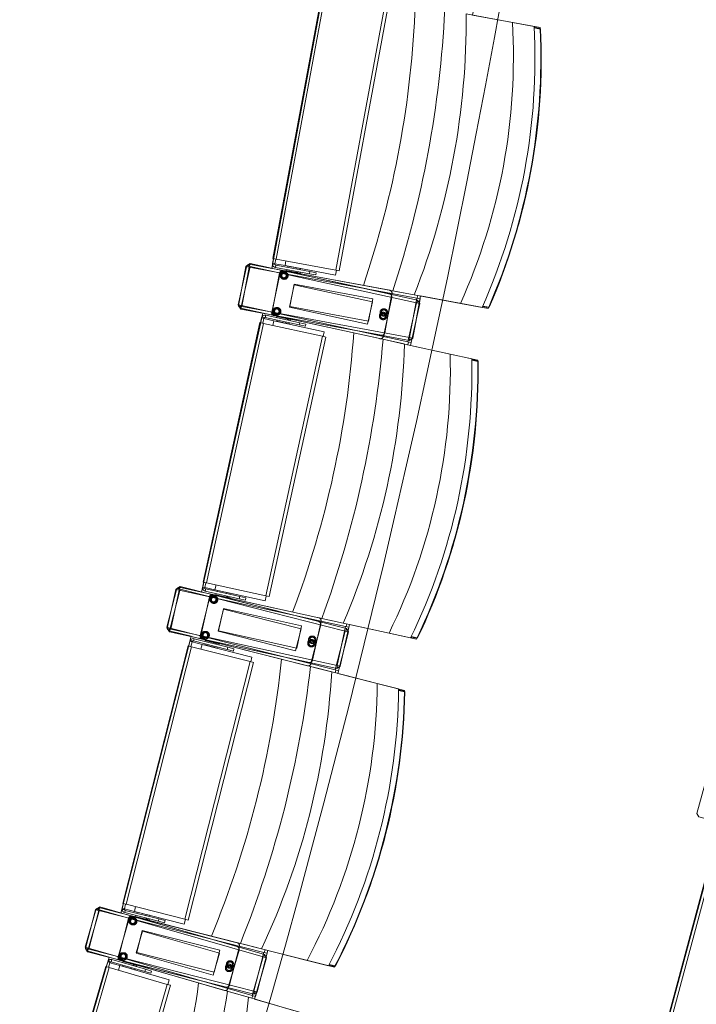
# Model space of a CAD drawing. Units: millimetres. Extents: x 162450 to 223660, y -24744 to 24825.
# Drawn here: x 210661 to 211845, y -4868 to -3144 of the extents above; entities that cross this region are included whole.
import ezdxf

# ---------------------------------------------------------------- set-up
doc = ezdxf.new("R2010")
doc.units = ezdxf.units.MM
doc.header["$MEASUREMENT"] = 0
doc.linetypes.add('Achse', pattern=[2300, 0, -800, 1500, 0])
doc.linetypes.add('HIDDEN2', pattern=[2381.25, 1587.5, -793.75])
for name, color, linetype in [('22 C Binnenwanden', 7, 'Continuous'), ('22 C Binnenwanden Doorsnede-arcering', 7, 'Continuous'), ('23 Vloeren', 7, 'Continuous'), ('28 Draagconstructies', 7, 'Continuous'), ('82 Stoelen zaal', 7, 'Continuous')]:
    doc.layers.add(name, color=color, linetype=linetype)

# ---------------------------------------------------------------- blocks, each defined once
blk = doc.blocks.new('Slab_27_1', base_point=(205638.7, -18097.2))
at = {"layer": '28 Draagconstructies', "color": 255, "linetype": 'Continuous', "lineweight": 0, "flags": 128}
blk.add_lwpolyline([(209735.5, -11334, 0.110889), (213062.9, -3536.5)], format="xyb", dxfattribs=at)
blk = doc.blocks.new('Slab_34_1', base_point=(206730.3, 10863.6))
at = {"layer": '23 Vloeren', "color": 9, "linetype": 'Continuous', "lineweight": 0, "flags": 128}
blk.add_lwpolyline([(206730.3, 10863.6), (206575.2, 10523.2, 0.304074), (206665.6, 9973.9, -0.055769), (207176.1, 9291, -0.291478), (207009.3, -9209.8, -0.005474), (206800.5, -9523.7, 0.259773), (206739.3, -10202.3), (206760.5, -10250), (207031, -10858.2), (207625.2, -10594.6), (207609.5, -10559.3, -0.261123), (207670.7, -9898.4, 0.31621), (207379.7, 10561)], format="xyb", close=True, dxfattribs=at)
blk = doc.blocks.new('Wall_35_1', base_point=(209735.5, -11334))
at = {"layer": '22 C Binnenwanden Doorsnede-arcering', "linetype": 'Continuous', "lineweight": 0}
blk.add_hatch(color=9, dxfattribs=at).paths.add_polyline_path([(209735.5, -11334, 0.322408), (209735.5, 11334), (209462.1, 11234.4, -0.324686), (209462.1, -11234.4)])
at = {"layer": '22 C Binnenwanden', "color": 3, "linetype": 'Continuous', "lineweight": 0}
for radius, start, end in [(19404.2, 324.26049, 35.73951), (19124.2, 324.02427, 35.97573)]:
    blk.add_arc((193985.5, 0), radius, start, end, dxfattribs=at)

msp = doc.modelspace()

# ---------------------------------------------------------------- linework, layer by layer
at = {"layer": '23 Vloeren', "color": 9, "linetype": 'Continuous', "lineweight": 0, "flags": 128}
msp.add_lwpolyline([(208478.4, -10344.7, 0.092728), (208371.4, -10578.8, 0.089091), (208355.6, -10831.2), (209241.3, -11153.9, -0.199278), (209361.3, -10630.9, 0.318509), (209410.2, 10739, -0.164532), (209282.7, 11169), (208404.8, 10849.1, 0.146252), (208530.4, 10468.4, -0.315635)], format="xyb", close=True, dxfattribs=at)
at = {"layer": '23 Vloeren', "color": 1, "linetype": 'Achse', "lineweight": 0}
msp.add_arc((193985.5, 0), 19404.2, 324.26049, 35.73951, dxfattribs=at)
at = {"layer": '82 Stoelen zaal', "color": 9, "linetype": 'Continuous', "lineweight": 0}
for p, q in [((211104, -3562.3), (211188.6, -3105.1)), ((211109.9, -3563.4), (211194.5, -3106.2)), ((211214.1, -3582.7), (211298.8, -3125.4)), ((211220, -3583.8), (211304.7, -3126.5)), ((211523.1, -3149.2), (211442.3, -3134.2)), ((211561, -3156.2), (211523.1, -3149.2)), ((211571.3, -3159.6), (211561.1, -3157.7)), ((211561.2, -3158.8), (211571.6, -3160.7)), ((211571.3, -3159.6), (211572.4, -3160.8)), ((211571.6, -3160.7), (211571.3, -3159.6)), ((211571.6, -3160.7), (211572.4, -3160.8)), ((211105, -3562.5), (211103.4, -3571)), ((211109.9, -3563.4), (211104, -3562.3)), ((211108.9, -3563.2), (211107.4, -3571.6)), ((211214.1, -3582.7), (211109.9, -3563.4)), ((211126.6, -3566.5), (211125.1, -3574.8)), ((211126.6, -3566.5), (211125.1, -3574.8)), ((211043.2, -3643.2), (211058.1, -3574.8)), ((211043.9, -3645.3), (211056.7, -3576.4)), ((211049, -3644.4), (211064, -3576.1)), ((211049.8, -3646.3), (211062.6, -3577.5)), ((211062.6, -3577.5), (211056.7, -3576.4)), ((211064, -3576.1), (211058.1, -3574.8)), ((211062.5, -3572.4), (211061.6, -3577.3)), ((211351.1, -3625.8), (211062.5, -3572.4)), ((211355.6, -3631.7), (211062.6, -3577.5)), ((211064.1, -3571), (211063, -3575.9)), ((211355.1, -3639.8), (211064, -3576.1)), ((211357.2, -3635.1), (211064.1, -3571)), ((211107.3, -3571.8), (211103.4, -3571)), ((211103.4, -3571), (211103.4, -3573.3)), ((211107.3, -3572.5), (211103.4, -3573.3)), ((211107.3, -3571.8), (211107.3, -3572.5)), ((211107.4, -3571.6), (211125.1, -3574.8)), ((211108.9, -3574.1), (211108.2, -3578)), ((211168.1, -3589.1), (211108.2, -3578)), ((211168.8, -3585.2), (211108.9, -3574.1)), ((211121.5, -3583.3), (211308.3, -3617.9)), ((211122.7, -3583.8), (211308.3, -3624.4)), ((211213.6, -3591.2), (211125.1, -3574.8)), ((211127.2, -3583.6), (211127.5, -3581.6)), ((211127.2, -3583.6), (211145.8, -3587)), ((211129.6, -3577.9), (211130, -3576)), ((211129.7, -3577.9), (211130.1, -3576)), ((211130, -3576), (211130.1, -3576)), ((211130.1, -3576), (211145.8, -3578.9)), ((211145.8, -3578.9), (211145.5, -3580.9)), ((211145.8, -3578.9), (211151.6, -3580)), ((211151.6, -3580), (211151.2, -3581.9)), ((211151.7, -3580), (211151.4, -3581.9)), ((211151.6, -3580), (211151.7, -3580)), ((211215.1, -3582.9), (211213.6, -3591.2)), ((211220, -3583.8), (211214.1, -3582.7)), ((211130.5, -3585), (211130.6, -3584.2)), ((211142.4, -3586.4), (211142.3, -3587.2)), ((211146.2, -3585.1), (211145.8, -3587)), ((211147.6, -3585.3), (211147, -3588.1)), ((211147.2, -3587.3), (211151.7, -3588.1)), ((211148.3, -3587.5), (211148.2, -3588.3)), ((211152.1, -3586.2), (211151.7, -3588.1)), ((211168.8, -3585.2), (211168.1, -3589.1)), ((211168.1, -3589.1), (211179, -3591.1)), ((211168.8, -3585.2), (211179.7, -3587.2)), ((211179.7, -3587.2), (211179, -3591.1)), ((211351.4, -3625.9), (211319, -3619.9)), ((211342.8, -3700.6), (211355.6, -3631.7)), ((211348.7, -3701.7), (211361.5, -3632.8)), ((211432.1, -3640.8), (211351.4, -3625.9)), ((211361.5, -3632.8), (211355.6, -3631.7)), ((211356.1, -3640), (211357.2, -3635.1)), ((211356.6, -3631.9), (211357.5, -3627)), ((211049, -3644.4), (211043.2, -3643.2)), ((211049.8, -3646.3), (211043.9, -3645.3)), ((211048.1, -3644.2), (211047, -3649.1)), ((211047, -3649.1), (211333.7, -3711.9)), ((211048.8, -3646.2), (211047.9, -3651.1)), ((211047.9, -3651.1), (211342.9, -3705.7)), ((211340.1, -3708.2), (211049, -3644.4)), ((211342.8, -3700.6), (211049.8, -3646.3)), ((211340.1, -3708.2), (211355.1, -3639.8)), ((211346, -3709.5), (211361, -3641.1)), ((211361, -3641.1), (211355.1, -3639.8)), ((211432.1, -3640.8), (211470.1, -3647.8)), ((211470.7, -3646.4), (211480.9, -3648.3)), ((211481.6, -3647.4), (211471.2, -3645.5)), ((211480.9, -3648.3), (211481.6, -3647.4)), ((211480.9, -3648.3), (211482.3, -3647.6)), ((211481.6, -3647.4), (211482.3, -3647.6)), ((211082.3, -3674.8), (211084.2, -3666.3)), ((211084.2, -3666.3), (211085, -3664.2)), ((211088.1, -3667.1), (211084.2, -3666.3)), ((211088.4, -3666.4), (211085, -3664.2)), ((211088, -3667.3), (211086.2, -3675.6)), ((211088, -3667.3), (211105.6, -3671.2)), ((211088.1, -3667.1), (211088.4, -3666.4)), ((211090.5, -3665.6), (211091.3, -3661.7)), ((211149.9, -3678.6), (211090.5, -3665.6)), ((211150.8, -3674.7), (211091.3, -3661.7)), ((211291.2, -3702.6), (211105.6, -3662)), ((211293.8, -3696.6), (211106.9, -3662)), ((211110.5, -3665.9), (211110.9, -3663.9)), ((211110.6, -3672), (211111, -3670.1)), ((211110.7, -3672.1), (211111.1, -3670.1)), ((211129.5, -3668), (211110.9, -3663.9)), ((211114.4, -3664.7), (211114.5, -3663.9)), ((211126.2, -3666.5), (211126.1, -3667.3)), ((211129.5, -3668), (211129.1, -3670)), ((211131, -3667.5), (211130.4, -3670.2)), ((211135.4, -3669.3), (211130.8, -3668.3)), ((211132.1, -3667.8), (211131.9, -3668.5)), ((211135.4, -3669.3), (211134.9, -3671.2)), ((210981.9, -4128.8), (211081.3, -3674.6)), ((210987.7, -4130.1), (211087.2, -3675.8)), ((211087.2, -3675.8), (211081.3, -3674.6)), ((211190.8, -3698.5), (211087.2, -3675.8)), ((211105.6, -3671.2), (211103.8, -3679.5)), ((211105.6, -3671.2), (211103.8, -3679.5)), ((211193.5, -3690.4), (211105.6, -3671.2)), ((211110.7, -3672.1), (211110.6, -3672)), ((211126.3, -3675.5), (211110.7, -3672.1)), ((211126.7, -3673.5), (211126.3, -3675.5)), ((211132, -3676.8), (211126.3, -3675.5)), ((211132.5, -3674.8), (211132, -3676.8)), ((211132.2, -3676.8), (211132, -3676.8)), ((211132.6, -3674.8), (211132.2, -3676.8)), ((211149.9, -3678.6), (211150.8, -3674.7)), ((211149.9, -3678.6), (211160.8, -3681)), ((211150.8, -3674.7), (211161.7, -3677.1)), ((211161.7, -3677.1), (211160.8, -3681)), ((211091.3, -4152.7), (211190.8, -3698.5)), ((211097.2, -4154), (211196.6, -3699.8)), ((211196.6, -3699.8), (211190.8, -3698.5)), ((211193.5, -3690.4), (211191.7, -3698.7)), ((211348.7, -3701.7), (211342.8, -3700.6)), ((211342.9, -3705.7), (211343.8, -3700.8)), ((211334, -3712), (211301.8, -3704.9)), ((211414.2, -3729.5), (211334, -3712)), ((211340, -3713.3), (211341.1, -3708.4)), ((211346, -3709.5), (211340.1, -3708.2)), ((211451.9, -3737.8), (211414.2, -3729.5)), ((211462.1, -3741.5), (211452, -3739.3)), ((211452, -3740.4), (211462.3, -3742.6)), ((211462.1, -3741.5), (211463.1, -3742.7)), ((211462.3, -3742.6), (211462.1, -3741.5)), ((211462.3, -3742.6), (211463.1, -3742.7)), ((210982.9, -4129), (210981, -4137.5)), ((210987.7, -4130.1), (210981.9, -4128.8)), ((210986.8, -4129.9), (210985, -4138.2)), ((211091.3, -4152.7), (210987.7, -4130.1)), ((211004.4, -4133.7), (211002.5, -4142)), ((211004.4, -4133.7), (211002.5, -4142)), ((210918.4, -4207.6), (210935.6, -4139.8)), ((210919.1, -4209.7), (210934.1, -4141.4)), ((210924.3, -4209.1), (210941.5, -4141.2)), ((210925, -4211), (210940, -4142.6)), ((210940, -4142.6), (210934.1, -4141.4)), ((210941.5, -4141.2), (210935.6, -4139.8)), ((210940, -4137.5), (210939, -4142.4)), ((211226.8, -4200.3), (210940, -4137.5)), ((211231.1, -4206.4), (210940, -4142.6)), ((210941.7, -4136.2), (210940.5, -4141)), ((211230.3, -4214.4), (210941.5, -4141.2)), ((211232.5, -4209.8), (210941.7, -4136.2)), ((210981, -4137.5), (210980.9, -4139.7)), ((210984.9, -4139.1), (210980.9, -4139.7)), ((210984.9, -4138.4), (210981, -4137.5)), ((210984.9, -4138.4), (210984.9, -4139.1)), ((210985, -4138.2), (211002.5, -4142)), ((210986.4, -4140.7), (210985.6, -4144.6)), ((211045.1, -4157.7), (210985.6, -4144.6)), ((211045.9, -4153.8), (210986.4, -4140.7)), ((210998.7, -4150.4), (211184.3, -4191)), ((210999.9, -4150.9), (211184.1, -4197.6)), ((211090.5, -4161.3), (211002.5, -4142)), ((211004.3, -4150.8), (211004.8, -4148.8)), ((211004.3, -4150.8), (211022.9, -4154.9)), ((211006.9, -4145.2), (211007.4, -4143.3)), ((211007.1, -4145.3), (211007.5, -4143.3)), ((211007.4, -4143.3), (211007.5, -4143.3)), ((211007.5, -4143.3), (211023.1, -4146.7)), ((211007.6, -4152.3), (211007.7, -4151.6)), ((211023.1, -4146.7), (211022.7, -4148.7)), ((211023.1, -4146.7), (211028.9, -4148)), ((211028.9, -4148), (211028.4, -4149.9)), ((211029, -4148), (211028.6, -4150)), ((211028.9, -4148), (211029, -4148)), ((211097.2, -4154), (211091.3, -4152.7)), ((211019.5, -4154.1), (211019.3, -4154.9)), ((211023.3, -4152.9), (211022.9, -4154.9)), ((211024.7, -4153.2), (211024.1, -4155.9)), ((211024.2, -4155.2), (211028.7, -4156.1)), ((211025.3, -4155.4), (211025.2, -4156.2)), ((211029.2, -4154.2), (211028.7, -4156.1)), ((211045.9, -4153.8), (211045.1, -4157.7)), ((211045.1, -4157.7), (211055.9, -4160.1)), ((211045.9, -4153.8), (211056.8, -4156.1)), ((211056.8, -4156.1), (211055.9, -4160.1)), ((211092.3, -4153), (211090.5, -4161.3)), ((211227, -4200.4), (211194.9, -4193.3)), ((211307.2, -4217.9), (211227, -4200.4)), ((211232, -4206.6), (211233.1, -4201.7)), ((210924.3, -4209.1), (210918.4, -4207.6)), ((210925, -4211), (210919.1, -4209.7)), ((210923.3, -4208.9), (210922.1, -4213.7)), ((210922.1, -4213.7), (211206.6, -4285.8)), ((210924, -4210.8), (210922.9, -4215.7)), ((210922.9, -4215.7), (211216, -4279.9)), ((211213.1, -4282.3), (210924.3, -4209.1)), ((211216.1, -4274.8), (210925, -4211)), ((211213.1, -4282.3), (211230.3, -4214.4)), ((211216.1, -4274.8), (211231.1, -4206.4)), ((211219, -4283.8), (211236.1, -4215.9)), ((211221.9, -4276), (211236.9, -4207.7)), ((211236.1, -4215.9), (211230.3, -4214.4)), ((211236.9, -4207.7), (211231.1, -4206.4)), ((211231.3, -4214.7), (211232.5, -4209.8)), ((211307.2, -4217.9), (211345, -4226.2)), ((210956.5, -4240.5), (210958.7, -4232.1)), ((210958.7, -4232.1), (210959.6, -4230.1)), ((210962.6, -4233), (210958.7, -4232.1)), ((210962.9, -4232.4), (210959.6, -4230.1)), ((210962.5, -4233.2), (210960.4, -4241.5)), ((210962.5, -4233.2), (210980, -4237.7)), ((210962.6, -4233), (210962.9, -4232.4)), ((210965, -4231.6), (210966, -4227.7)), ((211024, -4246.5), (210965, -4231.6)), ((211025, -4242.7), (210966, -4227.7)), ((210980, -4237.7), (210977.9, -4245.9)), ((210980, -4237.7), (210977.9, -4245.9)), ((211067.2, -4259.8), (210980, -4237.7)), ((211164.4, -4275.1), (210980.2, -4228.4)), ((211167.1, -4269.2), (210981.5, -4228.5)), ((210984.9, -4238.7), (210985.3, -4236.7)), ((210985, -4238.7), (210984.9, -4238.7)), ((210985, -4232.5), (210985.5, -4230.6)), ((210985, -4238.7), (210985.5, -4236.8)), ((211000.5, -4242.6), (210985, -4238.7)), ((211003.9, -4235.3), (210985.5, -4230.6)), ((210988.9, -4231.5), (210989.1, -4230.7)), ((211000.7, -4233.6), (211000.5, -4234.4)), ((211003.9, -4235.3), (211003.4, -4237.2)), ((211005.4, -4234.8), (211004.7, -4237.5)), ((211009.7, -4236.7), (211005.2, -4235.6)), ((211006.5, -4235.1), (211006.3, -4235.9)), ((211009.7, -4236.7), (211009.2, -4238.7)), ((211345.7, -4224.8), (211355.8, -4227)), ((211356.5, -4226.2), (211346.1, -4223.9)), ((211355.8, -4227), (211356.5, -4226.2)), ((211355.8, -4227), (211357.2, -4226.4)), ((211356.5, -4226.2), (211357.2, -4226.4)), ((210841.4, -4691), (210955.6, -4240.2)), ((210847.2, -4692.5), (210961.4, -4241.7)), ((210961.4, -4241.7), (210955.6, -4240.2)), ((211064.1, -4267.8), (210961.4, -4241.7)), ((211001, -4240.7), (211000.5, -4242.6)), ((211006.2, -4244.1), (211000.5, -4242.6)), ((211006.7, -4242.2), (211006.2, -4244.1)), ((211006.3, -4244.1), (211006.2, -4244.1)), ((211006.8, -4242.2), (211006.3, -4244.1)), ((211024, -4246.5), (211025, -4242.7)), ((211024, -4246.5), (211034.8, -4249.3)), ((211025, -4242.7), (211035.8, -4245.4)), ((211035.8, -4245.4), (211034.8, -4249.3)), ((210949.9, -4718.5), (211064.1, -4267.8)), ((210955.8, -4720), (211070, -4269.2)), ((211070, -4269.2), (211064.1, -4267.8)), ((211067.2, -4259.8), (211065.1, -4268)), ((211206.9, -4285.9), (211175, -4277.8)), ((211286.4, -4306), (211206.9, -4285.9)), ((211212.9, -4287.4), (211214.1, -4282.5)), ((211219, -4283.8), (211213.1, -4282.3)), ((211216, -4279.9), (211217.1, -4275)), ((211221.9, -4276), (211216.1, -4274.8)), ((211323.9, -4315.5), (211286.4, -4306)), ((211333.9, -4319.6), (211323.9, -4317.1)), ((211323.9, -4318.1), (211334.1, -4320.7)), ((211333.9, -4319.6), (211334.9, -4320.8)), ((211334.1, -4320.7), (211333.9, -4319.6)), ((211334.1, -4320.7), (211334.9, -4320.8)), ((211762.1, -5015.7), (211882.7, -4566.6)), ((211767.9, -5017.2), (211888.5, -4568.1)), ((210775.4, -4767.7), (210794.8, -4700.5)), ((210776, -4769.9), (210793.2, -4702)), ((210781.2, -4769.4), (210800.5, -4702.1)), ((210781.8, -4771.3), (210799, -4703.5)), ((210799, -4703.5), (210793.2, -4702)), ((210800.5, -4702.1), (210794.8, -4700.5)), ((210799.3, -4698.4), (210798, -4703.2)), ((211087.9, -4776.7), (210799, -4703.5)), ((211083.8, -4770.5), (210799.3, -4698.4)), ((210801, -4697), (210799.6, -4701.8)), ((211086.9, -4784.7), (210800.5, -4702.1)), ((211089.2, -4780.2), (210801, -4697)), ((210840.2, -4699.7), (210840.1, -4701.9)), ((210844, -4701.4), (210840.1, -4701.9)), ((210842.3, -4691.2), (210840.2, -4699.7)), ((210844.1, -4700.7), (210840.2, -4699.7)), ((210847.2, -4692.5), (210841.4, -4691)), ((210844.1, -4700.7), (210844, -4701.4)), ((210846.2, -4692.2), (210844.1, -4700.5)), ((210844.1, -4700.5), (210861.6, -4704.9)), ((210845.5, -4703.1), (210844.5, -4707)), ((210904.5, -4718), (210845.5, -4703.1)), ((210949.9, -4718.5), (210847.2, -4692.5)), ((210863.7, -4696.6), (210861.6, -4704.9)), ((210863.7, -4696.6), (210861.6, -4704.9)), ((210903.6, -4721.9), (210844.5, -4707)), ((210857.4, -4713.1), (211041.6, -4759.8)), ((210858.6, -4713.7), (211041.2, -4766.3)), ((210948.8, -4727), (210861.6, -4704.9)), ((210863.1, -4713.7), (210863.6, -4711.8)), ((210863.1, -4713.7), (210881.5, -4718.4)), ((210865.9, -4708.2), (210866.4, -4706.3)), ((210866, -4708.3), (210866.5, -4706.3)), ((210866.3, -4715.4), (210866.5, -4714.6)), ((210866.4, -4706.3), (210866.5, -4706.3)), ((210866.5, -4706.3), (210882, -4710.3)), ((210878.1, -4717.5), (210877.9, -4718.3)), ((210882, -4710.3), (210881.5, -4712.2)), ((210882, -4716.5), (210881.5, -4718.4)), ((210882, -4710.3), (210887.7, -4711.7)), ((210883.3, -4716.8), (210882.6, -4719.5)), ((210882.8, -4718.7), (210887.3, -4719.9)), ((210883.9, -4719), (210883.7, -4719.8)), ((210887.7, -4711.7), (210887.2, -4713.7)), ((210887.8, -4711.7), (210887.3, -4713.7)), ((210887.8, -4717.9), (210887.3, -4719.9)), ((210887.7, -4711.7), (210887.8, -4711.7)), ((210904.5, -4718), (210903.6, -4721.9)), ((210904.5, -4718), (210915.3, -4720.8)), ((210915.3, -4720.8), (210914.3, -4724.7)), ((210950.9, -4718.8), (210948.8, -4727)), ((210955.8, -4720), (210949.9, -4718.5)), ((210903.6, -4721.9), (210914.3, -4724.7)), ((210781.2, -4769.4), (210775.4, -4767.7)), ((210781.8, -4771.3), (210776, -4769.9)), ((210780.2, -4769.1), (210778.8, -4773.9)), ((210780.8, -4771.1), (210779.6, -4775.9)), ((211067.5, -4852), (210781.2, -4769.4)), ((211070.7, -4844.5), (210781.8, -4771.3)), ((211084.1, -4770.5), (211052.2, -4762.5)), ((211163.6, -4790.7), (211084.1, -4770.5)), ((211088.8, -4776.9), (211090.1, -4772.1)), ((210778.8, -4773.9), (211060.8, -4855.2)), ((210779.6, -4775.9), (211070.4, -4849.6)), ((210821.1, -4793.2), (210822.2, -4789.3)), ((210880.7, -4806.2), (210822.2, -4789.3)), ((211067.5, -4852), (211086.9, -4784.7)), ((211070.7, -4844.5), (211087.9, -4776.7)), ((211073.3, -4853.6), (211092.6, -4786.4)), ((211076.5, -4846), (211093.7, -4778.1)), ((211092.6, -4786.4), (211086.9, -4784.7)), ((211087.8, -4785), (211089.2, -4780.2)), ((211093.7, -4778.1), (211087.9, -4776.7)), ((210682.6, -5248.3), (210811.4, -4801.5)), ((210688.4, -5250), (210817.2, -4803.2)), ((210817.2, -4803.2), (210811.4, -4801.5)), ((210812.4, -4801.8), (210814.8, -4793.5)), ((210814.8, -4793.5), (210815.8, -4791.5)), ((210818.6, -4794.6), (210814.8, -4793.5)), ((210819, -4793.9), (210815.8, -4791.5)), ((210818.6, -4794.8), (210816.2, -4802.9)), ((210919, -4832.6), (210817.2, -4803.2)), ((210818.6, -4794.6), (210819, -4793.9)), ((210818.6, -4794.8), (210835.9, -4799.7)), ((210879.6, -4810.1), (210821.1, -4793.2)), ((210835.9, -4799.7), (210833.5, -4807.9)), ((210835.9, -4799.7), (210833.5, -4807.9)), ((210922.4, -4824.7), (210835.9, -4799.7)), ((211019, -4843.2), (210836.5, -4790.5)), ((211022, -4837.3), (210837.8, -4790.7)), ((210840.7, -4800.9), (210841.3, -4799)), ((210840.9, -4801), (210840.7, -4800.9)), ((210840.9, -4801), (210841.4, -4799)), ((210856.2, -4805.4), (210840.9, -4801)), ((210841.1, -4794.8), (210841.6, -4792.9)), ((210859.9, -4798.1), (210841.6, -4792.9)), ((210845, -4793.8), (210845.2, -4793.1)), ((210856.8, -4803.5), (210856.2, -4805.4)), ((210861.9, -4807), (210856.2, -4805.4)), ((210856.8, -4796.4), (210856.5, -4797.2)), ((210859.9, -4798.1), (210859.4, -4800.1)), ((210861.4, -4797.7), (210860.7, -4800.4)), ((210865.7, -4799.8), (210861.2, -4798.5)), ((210862.4, -4805.1), (210861.9, -4807)), ((210862, -4807.1), (210861.9, -4807)), ((210862.6, -4805.1), (210862, -4807.1)), ((210862.5, -4798.1), (210862.3, -4798.8)), ((210865.7, -4799.8), (210865.1, -4801.7)), ((210879.6, -4810.1), (210880.7, -4806.2)), ((210880.7, -4806.2), (210891.4, -4809.3)), ((211163.6, -4790.7), (211201.1, -4800.2)), ((211201.8, -4798.8), (211211.9, -4801.4)), ((211212.6, -4800.5), (211202.3, -4797.9)), ((211211.9, -4801.4), (211212.6, -4800.5)), ((211211.9, -4801.4), (211213.3, -4800.7)), ((211212.6, -4800.5), (211213.3, -4800.7)), ((210879.6, -4810.1), (210890.3, -4813.1)), ((210891.4, -4809.3), (210890.3, -4813.1)), ((210922.4, -4824.7), (210920, -4832.8)), ((210790.2, -5279.4), (210919, -4832.6)), ((210796, -5281), (210924.8, -4834.2)), ((210924.8, -4834.2), (210919, -4832.6)), ((211061.1, -4855.3), (211029.5, -4846.2)), ((211140, -4878.1), (211061.1, -4855.3)), ((211067.1, -4857), (211068.5, -4852.2)), ((211073.3, -4853.6), (211067.5, -4852)), ((211070.4, -4849.6), (211071.7, -4844.8)), ((211076.5, -4846), (211070.7, -4844.5))]:
    msp.add_line(p, q, dxfattribs=at)
at = {"layer": '82 Stoelen zaal', "color": 9, "linetype": 'HIDDEN2', "lineweight": 0}
for p, q in [((211116.8, -3587.6), (211101.8, -3656)), ((211115.7, -3587.3), (211102.9, -3656.2)), ((211141.4, -3608.4), (211132.9, -3647.2)), ((211140.9, -3607.5), (211133.7, -3646.4)), ((211278.6, -3632.7), (211140.9, -3607.3)), ((211278.2, -3638.3), (211141.4, -3608.4)), ((211271.3, -3672.1), (211278.6, -3632.7)), ((211297.2, -3698.8), (211312.1, -3630.4)), ((211299.6, -3692.6), (211312.3, -3623.7)), ((211132.8, -3647.4), (211269.6, -3677.4)), ((211133.7, -3646.6), (211271.3, -3672.1)), ((211269.6, -3677.4), (211278.2, -3638.3)), ((210993.8, -4154.5), (210976.6, -4222.4)), ((210992.7, -4154.2), (210977.7, -4222.6)), ((211017.7, -4176), (211008, -4214.6)), ((211017.3, -4175.2), (211008.8, -4213.8)), ((211154.1, -4204.9), (211017.3, -4174.9)), ((211153.5, -4210.4), (211017.7, -4176)), ((211170.5, -4271.5), (211187.7, -4203.6)), ((211173.1, -4265.4), (211188.1, -4197)), ((211007.9, -4214.8), (211143.6, -4249.2)), ((211008.8, -4214), (211145.5, -4244)), ((211143.6, -4249.2), (211153.5, -4210.4)), ((211145.5, -4244), (211154.1, -4204.9)), ((210852.4, -4717.1), (210833, -4784.3)), ((210851.3, -4716.7), (210834.2, -4784.6)), ((210875.2, -4738.5), (210865.5, -4776.8)), ((211011, -4772.7), (210875.3, -4738.3)), ((210875.7, -4739.4), (210864.7, -4777.6)), ((211010.2, -4778.2), (210875.7, -4739.4)), ((211001.2, -4811.4), (211011, -4772.7)), ((211025.2, -4839.8), (211044.6, -4772.5)), ((211028, -4833.7), (211045.2, -4765.9)), ((210864.6, -4777.8), (210999.1, -4816.6)), ((210865.5, -4777.1), (211001.2, -4811.4)), ((210999.1, -4816.6), (211010.2, -4778.2))]:
    msp.add_line(p, q, dxfattribs=at)
at = {"layer": '82 Stoelen zaal', "color": 9, "linetype": 'Continuous', "lineweight": 0, "flags": 128}
for points in [[(211467, -3062.5), (211463, -3056.7), (211168, -3002.1), (211162.2, -3006.1), (211149.4, -3074.9), (211153.5, -3080.8), (211192.8, -3088), (211101.8, -3579.7), (211062.5, -3572.4), (211056.7, -3576.4), (211043.9, -3645.3), (211047.9, -3651.1), (211342.9, -3705.7), (211348.7, -3701.7), (211362.4, -3627.9), (211480.6, -3649.8, 0.118966), (211571.6, -3158.1), (211453.4, -3136.3)], [(211361, -3641.1), (211357.2, -3635.1), (211064.1, -3571), (211058.1, -3574.8), (211043.2, -3643.2), (211047, -3649.1), (211086.1, -3657.7), (210979.1, -4146.1), (210940, -4137.5), (210934.1, -4141.4), (210919.1, -4209.7), (210922.9, -4215.7), (211216, -4279.9), (211221.9, -4276), (211238, -4202.8), (211355.5, -4228.5, 0.118966), (211462.4, -3740.1), (211344.9, -3714.4)], [(211236.1, -4215.9), (211232.5, -4209.8), (210941.7, -4136.2), (210935.6, -4139.8), (210918.4, -4207.6), (210922.1, -4213.7), (210960.8, -4223.5), (210838, -4708.2), (210799.3, -4698.4), (210793.2, -4702), (210776, -4769.9), (210779.6, -4775.9), (211070.4, -4849.6), (211076.5, -4846), (211094.9, -4773.3), (211211.5, -4802.8, 0.118966), (211334.3, -4318.1), (211217.7, -4288.6)], [(212163.6, -4546.3), (212160.1, -4540.1), (211870.4, -4462.3), (211864.2, -4465.8), (211846.1, -4533.4), (211849.6, -4539.6), (211888.2, -4549.9), (211758.5, -5032.8), (211719.9, -5022.4), (211713.8, -5026), (211695.6, -5093.6), (211699.1, -5099.7), (211988.9, -5177.5), (211995, -5174), (212014.4, -5101.6), (212130.6, -5132.8, 0.118966), (212260.3, -4649.9), (212144.2, -4618.7)], [(211092.6, -4786.4), (211089.2, -4780.2), (210801, -4697), (210794.8, -4700.5), (210775.4, -4767.7), (210778.8, -4773.9), (210817.2, -4785), (210678.7, -5265.4), (210640.3, -5254.3), (210634.1, -5257.8), (210614.7, -5325), (210618.1, -5331.2), (210906.4, -5414.3), (210912.6, -5410.9), (210933.3, -5338.8), (211048.9, -5372.2, 0.118966), (211187.4, -4891.7), (211071.9, -4858.4)]]:
    msp.add_lwpolyline(points, format="xyb", close=True, dxfattribs=at)
at = {"layer": '82 Stoelen zaal', "color": 9, "linetype": 'HIDDEN2', "lineweight": 0}
for centre, radius in [((211123, -3591.7), 6.5), ((211123.9, -3592.3), 6.5), ((211123, -3591.7), 4.5), ((211123.9, -3592.3), 4.5), ((211110.2, -3654.8), 6.5), ((211111.3, -3654.7), 6.5), ((211110.2, -3654.8), 4.5), ((211111.3, -3654.7), 4.5), ((211298.1, -3656.7), 6.5), ((211298.1, -3656.7), 4.5), ((211296.8, -3662.9), 6.5), ((211296.8, -3662.9), 4.5), ((210999.9, -4158.8), 6.5), ((211000.8, -4159.4), 6.5), ((210999.9, -4158.8), 4.5), ((211000.8, -4159.4), 4.5), ((210985.1, -4221.4), 6.5), ((210986.2, -4221.4), 6.5), ((210985.1, -4221.4), 4.5), ((210986.2, -4221.4), 4.5), ((211171.3, -4235.6), 6.5), ((211172.8, -4229.5), 6.5), ((211171.3, -4235.6), 4.5), ((211172.8, -4229.5), 4.5), ((210858.4, -4721.6), 6.5), ((210859.3, -4722.2), 6.5), ((210858.4, -4721.6), 4.5), ((210859.3, -4722.2), 4.5), ((210841.6, -4783.7), 6.5), ((210842.6, -4783.7), 6.5), ((210841.6, -4783.7), 4.5), ((210842.6, -4783.7), 4.5), ((211027.2, -4803.9), 6.5), ((211028.9, -4797.8), 6.5), ((211027.2, -4803.9), 4.5), ((211028.9, -4797.8), 4.5)]:
    msp.add_circle(centre, radius, dxfattribs=at)
at = {"layer": '82 Stoelen zaal', "color": 9, "linetype": 'Continuous', "lineweight": 0}
for centre, radius, start, end in [((209623.6, -3051.9), 1730.8, 341.2115, 357.8218), ((209523.2, -3033.4), 1883.8, 341.8905, 357.1428), ((210110.3, -3142), 1332.1, 338.6995, 0.3338), ((211109.3, -3572.1), 6, 190.727, 259.5167), ((211109.3, -3572.1), 2, 190.727, 259.5166), ((211120.6, -3588.3), 5, 143.6747, 169.5167), ((211121.6, -3588.7), 5, 141.8075, 167.6494), ((211090, -3667.6), 6, 77.6494, 146.4391), ((211090, -3667.6), 2, 77.6494, 146.4391), ((211106.7, -3657.1), 5, 167.6494, 193.4914), ((211107.8, -3657.1), 5, 169.5167, 195.3586), ((209518.9, -3570.5), 1730.8, 339.3443, 355.9546), ((209419.2, -3548.6), 1883.8, 340.0233, 355.2756), ((210002.4, -3676.3), 1332.1, 336.8322, 358.4666), ((210986.9, -4138.8), 6, 188.8598, 257.6495), ((210986.9, -4138.8), 2, 188.8598, 257.6494), ((210997.6, -4155.3), 5, 141.8075, 167.6494), ((210998.6, -4155.7), 5, 139.9403, 165.7822), ((210964.5, -4233.5), 6, 75.7822, 144.5719), ((210964.5, -4233.5), 2, 75.7822, 144.5719), ((210981.5, -4223.6), 5, 165.7822, 191.6242), ((210982.6, -4223.6), 5, 167.6494, 193.4914), ((209397.4, -4085.3), 1730.8, 337.4771, 354.0874), ((209298.4, -4060.2), 1883.8, 338.1561, 353.4084), ((209877.1, -4206.8), 1332.1, 334.965, 356.5994), ((210846, -4701.2), 6, 186.9926, 255.7823), ((210846, -4701.2), 2, 186.9926, 255.7822), ((210856.2, -4718), 5, 139.9403, 165.7822), ((210857.2, -4718.5), 5, 138.0731, 163.915), ((210820.6, -4795.1), 6, 73.915, 142.7047), ((210837.8, -4785.7), 5, 163.915, 189.757), ((210839, -4785.8), 5, 165.7822, 191.6242), ((210820.6, -4795.1), 2, 73.915, 142.7047), ((209259.1, -4595.9), 1730.8, 335.6099, 352.2202), ((209161, -4567.6), 1883.8, 336.2889, 351.5412), ((209734.6, -4733), 1332.1, 333.0978, 354.7322)]:
    msp.add_arc(centre, radius, start, end, dxfattribs=at)
at = {"layer": '82 Stoelen zaal', "color": 9, "linetype": 'HIDDEN2', "lineweight": 0}
for centre, start, end in [((211120.6, -3588.3), 79.5167, 143.6747), ((211121.6, -3588.7), 77.6494, 141.8075), ((211307.4, -3622.8), 349.5167, 79.5167), ((211307.2, -3629.3), 347.6494, 77.6494), ((211106.7, -3657.1), 193.4914, 257.6494), ((211107.8, -3657.1), 195.3586, 259.5167), ((211292.3, -3697.7), 257.6494, 347.6494), ((211294.7, -3691.7), 259.5167, 349.5167), ((210997.6, -4155.3), 77.6494, 141.8075), ((210998.6, -4155.7), 75.7822, 139.9403), ((211182.8, -4202.4), 345.7822, 75.7822), ((211183.2, -4195.9), 347.6494, 77.6494), ((210981.5, -4223.6), 191.6242, 255.7822), ((210982.6, -4223.6), 193.4914, 257.6494), ((211165.6, -4270.3), 255.7822, 345.7822), ((211168.2, -4264.3), 257.6494, 347.6494), ((210856.2, -4718), 75.7822, 139.9403), ((210857.2, -4718.5), 73.915, 138.0731), ((211039.8, -4771.1), 343.915, 73.915), ((211040.4, -4764.6), 345.7822, 75.7822), ((210837.8, -4785.7), 189.757, 253.915), ((210839, -4785.8), 191.6242, 255.7822), ((211020.4, -4838.4), 253.915, 343.915), ((211023.2, -4832.5), 255.7822, 345.7822)]:
    msp.add_arc(centre, 5, start, end, dxfattribs=at)
at = {"layer": '82 Stoelen zaal', "color": 9, "linetype": 'Continuous', "lineweight": 0}
for centre, major_axis, ratio, start_param, end_param in [((210652.4, -3242.3), (174.2, 941.5), 0.90797, 4.448216, 4.976562), ((210672.7, -3246), (177.7, 960.3), 0.90797, 4.453516, 4.971262), ((210672.3, -3246), (179.9, 972.4), 0.907385, 4.459431, 4.965347), ((210672.1, -3245.9), (180.1, 973.5), 0.907392, 4.459675, 4.965103), ((210540.9, -3794.2), (204.8, 935.3), 0.90797, 4.448216, 4.976562), ((210561.1, -3798.6), (208.9, 954), 0.90797, 4.453516, 4.971262), ((210560.7, -3798.6), (211.5, 966), 0.907385, 4.459431, 4.965347), ((210560.5, -3798.5), (211.8, 967.1), 0.907392, 4.459675, 4.965103), ((210411.6, -4342.3), (235.2, 928.1), 0.90797, 4.448216, 4.976562), ((210431.6, -4347.3), (239.9, 946.7), 0.90797, 4.453516, 4.971262), ((210431.2, -4347.2), (242.9, 958.6), 0.907385, 4.459431, 4.965347), ((210430.9, -4347.2), (243.1, 959.7), 0.907392, 4.459675, 4.965103)]:
    msp.add_ellipse(centre, major_axis=major_axis, ratio=ratio, start_param=start_param, end_param=end_param, dxfattribs=at)

# ---------------------------------------------------------------- block references
at = {"layer": '22 C Binnenwanden', "color": 1, "lineweight": 0}
msp.add_blockref('Wall_35_1', (209735.5, -11334), dxfattribs=at)
at = {"layer": '23 Vloeren', "color": 9, "linetype": 'Continuous', "lineweight": 0}
msp.add_blockref('Slab_34_1', (206730.3, 10863.6), dxfattribs=at)
at = {"layer": '28 Draagconstructies', "color": 255, "linetype": 'Continuous', "lineweight": 0}
msp.add_blockref('Slab_27_1', (205638.7, -18097.2), dxfattribs=at)

doc.saveas('drawing.dxf')
